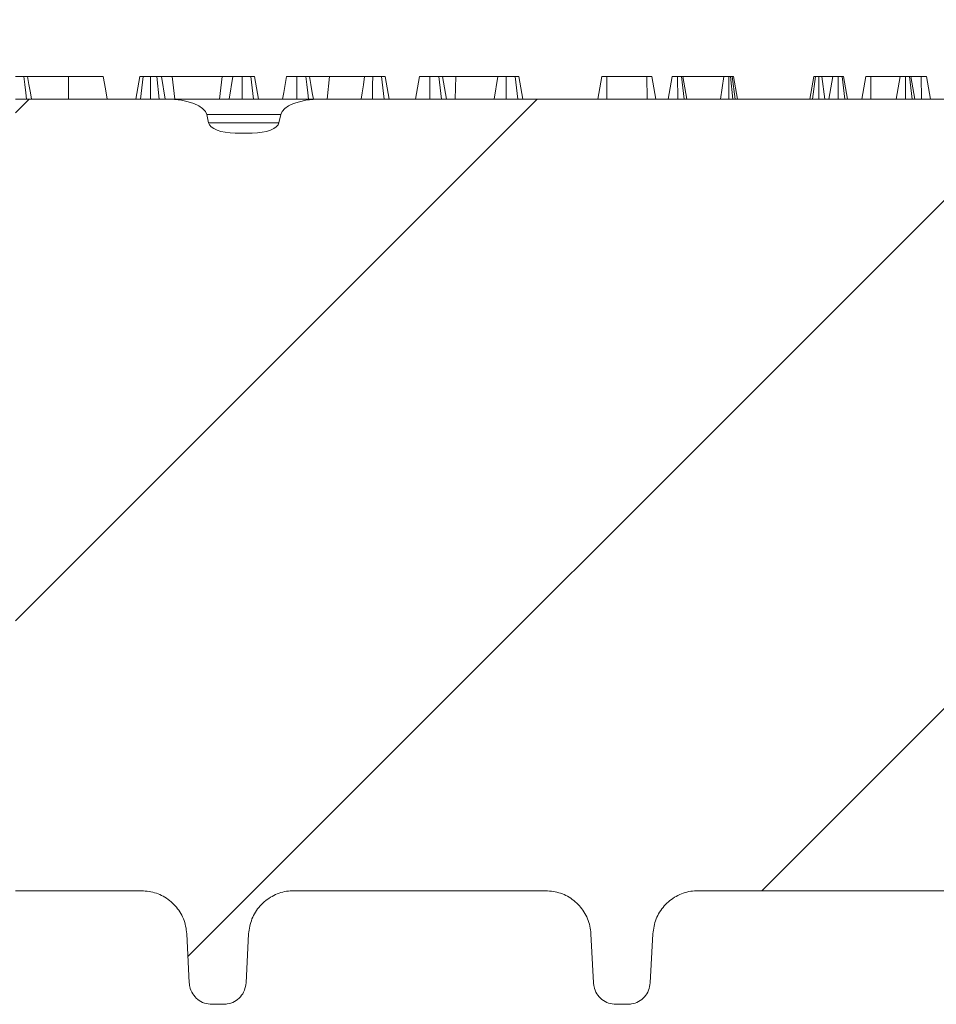
# Model space of a CAD drawing. Units: millimetres. Extents: x -1316 to 11174, y -31 to 3696.
# Drawn here: x 1119 to 1200, y 2432 to 2519 of the extents above; entities that cross this region are included whole.
import ezdxf

# ---------------------------------------------------------------- set-up
doc = ezdxf.new("R2010")
doc.units = ezdxf.units.MM
doc.header["$LTSCALE"] = 10
doc.layers.add('FORMAT', color=7, linetype='Continuous')
doc.styles.add('SLDTEXTSTYLE1', font='TXT', dxfattribs={"width": 0.7})
doc.dimstyles.new('SLDDIMSTYLE0', dxfattribs={"dimtxt": 33.930745, "dimasz": 35, "dimexe": 0, "dimexo": 0.0625, "dimgap": 8.482686, "dimtad": 1, "dimrnd": 1e-09, "dimzin": 12, "dimdsep": 46, "dimtxsty": 'SLDTEXTSTYLE1', "dimsah": 1, "dimcen": 0.09, "dimadec": 0, "dimazin": 3, "dimtfac": 1, "dimtofl": 0, "dimtmove": 0, "dimatfit": 3, "dimfxl": 0, "dimfrac": 2, "dimtolj": 1, "dimtzin": 12, "dimarcsym": 0})

# ---------------------------------------------------------------- blocks, each defined once
blk = doc.blocks.new('_D')
at = {"layer": 'FORMAT'}
for p, q in [((618.366, 2521.504), (618.366, 2581.587)), ((1618.366, 2521.504), (1618.366, 2581.587)), ((618.366, 2571.587), (1618.366, 2571.587))]:
    blk.add_line(p, q, dxfattribs=at)
for points in [[(618.366, 2571.587), (653.366, 2566.587), (653.366, 2576.587)], [(1618.366, 2571.587), (1583.366, 2576.587), (1583.366, 2566.587)]]:
    blk.add_solid(points, dxfattribs=at)
at = {"layer": 'FORMAT', "insert": (1053.333, 2619.336, 0.1), "char_height": 37.0417, "attachment_point": 1, "style": 'SLDTEXTSTYLE1'}
blk.add_mtext('1000', dxfattribs=at)

msp = doc.modelspace()

# ---------------------------------------------------------------- hatches: boundary and pattern name
at = {"linetype": 'Continuous', "lineweight": 0}
h = msp.add_hatch(dxfattribs=at)
h.set_pattern_fill('ANSI31', scale=10, style=0)
edge = h.paths.add_edge_path(flags=0)
edge.add_spline(control_points=[(1129.491, 2441.546), (1129.936, 2441.546), (1130.387, 2441.469), (1130.807, 2441.321), (1131.227, 2441.173), (1131.627, 2440.951), (1131.975, 2440.674), (1132.326, 2440.394), (1132.634, 2440.05), (1132.874, 2439.67), (1133.115, 2439.288), (1133.293, 2438.859), (1133.394, 2438.418), (1133.445, 2438.193), (1133.478, 2437.962), (1133.49, 2437.731)], knot_values=[0, 0, 0, 0, 0.001335, 0.001335, 0.001335, 0.00267, 0.00267, 0.00267, 0.004017, 0.004017, 0.004017, 0.005372, 0.005372, 0.005372, 0.006059, 0.006059, 0.006059, 0.006059], weights=[1, 1, 1, 1, 1, 1, 1, 1, 1, 1, 1, 1, 1, 1, 1, 1], degree=3, periodic=0)
edge.add_line((1133.49, 2437.731), (1133.717, 2433.4))
edge.add_spline(control_points=[(1133.717, 2433.4), (1133.723, 2433.287), (1133.738, 2433.175), (1133.763, 2433.065), (1133.812, 2432.847), (1133.899, 2432.634), (1134.018, 2432.444), (1134.137, 2432.255), (1134.29, 2432.083), (1134.465, 2431.943), (1134.639, 2431.803), (1134.841, 2431.691), (1135.052, 2431.617), (1135.263, 2431.543), (1135.49, 2431.505), (1135.714, 2431.505)], knot_values=[0, 0, 0, 0, 0.000338, 0.000338, 0.000338, 0.001016, 0.001016, 0.001016, 0.001695, 0.001695, 0.001695, 0.002374, 0.002374, 0.002374, 0.003053, 0.003053, 0.003053, 0.003053], weights=[1, 1, 1, 1, 1, 1, 1, 1, 1, 1, 1, 1, 1, 1, 1, 1], degree=3, periodic=0)
edge.add_line((1135.714, 2431.505), (1136.733, 2431.505))
edge.add_spline(control_points=[(1136.733, 2431.505), (1136.845, 2431.505), (1136.958, 2431.514), (1137.069, 2431.533), (1137.29, 2431.571), (1137.507, 2431.647), (1137.703, 2431.755), (1137.899, 2431.864), (1138.078, 2432.008), (1138.227, 2432.175), (1138.376, 2432.342), (1138.498, 2432.538), (1138.583, 2432.745), (1138.668, 2432.952), (1138.718, 2433.176), (1138.73, 2433.4)], knot_values=[0, 0, 0, 0, 0.000338, 0.000338, 0.000338, 0.001016, 0.001016, 0.001016, 0.001695, 0.001695, 0.001695, 0.002374, 0.002374, 0.002374, 0.003053, 0.003053, 0.003053, 0.003053], weights=[1, 1, 1, 1, 1, 1, 1, 1, 1, 1, 1, 1, 1, 1, 1, 1], degree=3, periodic=0)
edge.add_line((1138.73, 2433.4), (1138.957, 2437.731))
edge.add_spline(control_points=[(1138.957, 2437.731), (1138.981, 2438.182), (1139.083, 2438.634), (1139.254, 2439.051), (1139.426, 2439.469), (1139.671, 2439.862), (1139.971, 2440.199), (1140.271, 2440.537), (1140.634, 2440.827), (1141.029, 2441.046), (1141.424, 2441.265), (1141.862, 2441.418), (1142.307, 2441.492), (1142.521, 2441.528), (1142.739, 2441.546), (1142.956, 2441.546)], knot_values=[0, 0, 0, 0, 0.001353, 0.001353, 0.001353, 0.002706, 0.002706, 0.002706, 0.004061, 0.004061, 0.004061, 0.005415, 0.005415, 0.005415, 0.006059, 0.006059, 0.006059, 0.006059], weights=[1, 1, 1, 1, 1, 1, 1, 1, 1, 1, 1, 1, 1, 1, 1, 1], degree=3, periodic=0)
edge.add_line((1142.956, 2441.546), (1165.205, 2441.546))
edge.add_spline(control_points=[(1165.205, 2441.546), (1165.65, 2441.546), (1166.102, 2441.469), (1166.522, 2441.321), (1166.941, 2441.173), (1167.341, 2440.951), (1167.689, 2440.674), (1168.04, 2440.394), (1168.348, 2440.05), (1168.588, 2439.67), (1168.829, 2439.288), (1169.007, 2438.859), (1169.108, 2438.418), (1169.16, 2438.193), (1169.192, 2437.962), (1169.204, 2437.731)], knot_values=[0, 0, 0, 0, 0.001335, 0.001335, 0.001335, 0.00267, 0.00267, 0.00267, 0.004017, 0.004017, 0.004017, 0.005372, 0.005372, 0.005372, 0.006059, 0.006059, 0.006059, 0.006059], weights=[1, 1, 1, 1, 1, 1, 1, 1, 1, 1, 1, 1, 1, 1, 1, 1], degree=3, periodic=0)
edge.add_line((1169.204, 2437.731), (1169.431, 2433.4))
edge.add_spline(control_points=[(1169.431, 2433.4), (1169.437, 2433.287), (1169.452, 2433.175), (1169.477, 2433.065), (1169.526, 2432.847), (1169.614, 2432.634), (1169.732, 2432.444), (1169.851, 2432.255), (1170.004, 2432.083), (1170.179, 2431.943), (1170.354, 2431.803), (1170.555, 2431.691), (1170.766, 2431.617), (1170.977, 2431.543), (1171.204, 2431.505), (1171.428, 2431.505)], knot_values=[0, 0, 0, 0, 0.000338, 0.000338, 0.000338, 0.001016, 0.001016, 0.001016, 0.001695, 0.001695, 0.001695, 0.002374, 0.002374, 0.002374, 0.003053, 0.003053, 0.003053, 0.003053], weights=[1, 1, 1, 1, 1, 1, 1, 1, 1, 1, 1, 1, 1, 1, 1, 1], degree=3, periodic=0)
edge.add_line((1171.428, 2431.505), (1172.447, 2431.505))
edge.add_spline(control_points=[(1172.447, 2431.505), (1172.56, 2431.505), (1172.673, 2431.514), (1172.784, 2431.533), (1173.004, 2431.571), (1173.221, 2431.647), (1173.417, 2431.755), (1173.613, 2431.864), (1173.793, 2432.008), (1173.941, 2432.175), (1174.09, 2432.342), (1174.212, 2432.538), (1174.297, 2432.745), (1174.382, 2432.952), (1174.433, 2433.176), (1174.444, 2433.4)], knot_values=[0, 0, 0, 0, 0.000338, 0.000338, 0.000338, 0.001016, 0.001016, 0.001016, 0.001695, 0.001695, 0.001695, 0.002374, 0.002374, 0.002374, 0.003053, 0.003053, 0.003053, 0.003053], weights=[1, 1, 1, 1, 1, 1, 1, 1, 1, 1, 1, 1, 1, 1, 1, 1], degree=3, periodic=0)
edge.add_line((1174.444, 2433.4), (1174.671, 2437.731))
edge.add_spline(control_points=[(1174.671, 2437.731), (1174.695, 2438.182), (1174.797, 2438.634), (1174.968, 2439.051), (1175.14, 2439.469), (1175.386, 2439.862), (1175.685, 2440.199), (1175.985, 2440.537), (1176.348, 2440.827), (1176.743, 2441.046), (1177.138, 2441.265), (1177.576, 2441.418), (1178.021, 2441.492), (1178.235, 2441.528), (1178.453, 2441.546), (1178.67, 2441.546)], knot_values=[0, 0, 0, 0, 0.001353, 0.001353, 0.001353, 0.002706, 0.002706, 0.002706, 0.004061, 0.004061, 0.004061, 0.005415, 0.005415, 0.005415, 0.006059, 0.006059, 0.006059, 0.006059], weights=[1, 1, 1, 1, 1, 1, 1, 1, 1, 1, 1, 1, 1, 1, 1, 1], degree=3, periodic=0)
edge.add_line((1178.67, 2441.546), (1200.92, 2441.546))
edge.add_spline(control_points=[(1200.92, 2441.546), (1201.365, 2441.546), (1201.816, 2441.469), (1202.236, 2441.321), (1202.656, 2441.173), (1203.055, 2440.951), (1203.403, 2440.674), (1203.755, 2440.394), (1204.063, 2440.05), (1204.302, 2439.67), (1204.543, 2439.288), (1204.722, 2438.859), (1204.822, 2438.418), (1204.874, 2438.193), (1204.906, 2437.962), (1204.918, 2437.731)], knot_values=[0, 0, 0, 0, 0.001335, 0.001335, 0.001335, 0.00267, 0.00267, 0.00267, 0.004017, 0.004017, 0.004017, 0.005372, 0.005372, 0.005372, 0.006059, 0.006059, 0.006059, 0.006059], weights=[1, 1, 1, 1, 1, 1, 1, 1, 1, 1, 1, 1, 1, 1, 1, 1], degree=3, periodic=0)
edge.add_line((1204.918, 2437.731), (1205.145, 2433.4))
edge.add_spline(control_points=[(1205.145, 2433.4), (1205.151, 2433.287), (1205.167, 2433.175), (1205.191, 2433.065), (1205.24, 2432.847), (1205.328, 2432.634), (1205.447, 2432.444), (1205.565, 2432.255), (1205.718, 2432.083), (1205.893, 2431.943), (1206.068, 2431.803), (1206.269, 2431.691), (1206.481, 2431.617), (1206.692, 2431.543), (1206.919, 2431.505), (1207.143, 2431.505)], knot_values=[0, 0, 0, 0, 0.000338, 0.000338, 0.000338, 0.001016, 0.001016, 0.001016, 0.001695, 0.001695, 0.001695, 0.002374, 0.002374, 0.002374, 0.003053, 0.003053, 0.003053, 0.003053], weights=[1, 1, 1, 1, 1, 1, 1, 1, 1, 1, 1, 1, 1, 1, 1, 1], degree=3, periodic=0)
edge.add_line((1207.143, 2431.505), (1208.162, 2431.505))
edge.add_spline(control_points=[(1208.162, 2431.505), (1208.274, 2431.505), (1208.387, 2431.514), (1208.498, 2431.533), (1208.718, 2431.571), (1208.936, 2431.647), (1209.131, 2431.755), (1209.327, 2431.864), (1209.507, 2432.008), (1209.656, 2432.175), (1209.805, 2432.342), (1209.926, 2432.538), (1210.012, 2432.745), (1210.097, 2432.952), (1210.147, 2433.176), (1210.159, 2433.4)], knot_values=[0, 0, 0, 0, 0.000338, 0.000338, 0.000338, 0.001016, 0.001016, 0.001016, 0.001695, 0.001695, 0.001695, 0.002374, 0.002374, 0.002374, 0.003053, 0.003053, 0.003053, 0.003053], weights=[1, 1, 1, 1, 1, 1, 1, 1, 1, 1, 1, 1, 1, 1, 1, 1], degree=3, periodic=0)
edge.add_line((1210.159, 2433.4), (1210.386, 2437.731))
edge.add_spline(control_points=[(1210.386, 2437.731), (1210.409, 2438.182), (1210.511, 2438.634), (1210.683, 2439.051), (1210.854, 2439.469), (1211.1, 2439.862), (1211.4, 2440.199), (1211.7, 2440.537), (1212.062, 2440.827), (1212.458, 2441.046), (1212.852, 2441.265), (1213.29, 2441.418), (1213.735, 2441.492), (1213.949, 2441.528), (1214.167, 2441.546), (1214.384, 2441.546)], knot_values=[0, 0, 0, 0, 0.001353, 0.001353, 0.001353, 0.002706, 0.002706, 0.002706, 0.004061, 0.004061, 0.004061, 0.005415, 0.005415, 0.005415, 0.006059, 0.006059, 0.006059, 0.006059], weights=[1, 1, 1, 1, 1, 1, 1, 1, 1, 1, 1, 1, 1, 1, 1, 1], degree=3, periodic=0)
edge.add_line((1214.384, 2441.546), (1236.634, 2441.546))
edge.add_spline(control_points=[(1236.634, 2441.546), (1237.079, 2441.546), (1237.53, 2441.469), (1237.95, 2441.321), (1238.37, 2441.173), (1238.77, 2440.951), (1239.118, 2440.674), (1239.469, 2440.394), (1239.777, 2440.05), (1240.016, 2439.67), (1240.257, 2439.288), (1240.436, 2438.859), (1240.537, 2438.418), (1240.588, 2438.193), (1240.62, 2437.962), (1240.633, 2437.731)], knot_values=[0, 0, 0, 0, 0.001335, 0.001335, 0.001335, 0.00267, 0.00267, 0.00267, 0.004017, 0.004017, 0.004017, 0.005372, 0.005372, 0.005372, 0.006059, 0.006059, 0.006059, 0.006059], weights=[1, 1, 1, 1, 1, 1, 1, 1, 1, 1, 1, 1, 1, 1, 1, 1], degree=3, periodic=0)
edge.add_line((1240.633, 2437.731), (1240.86, 2433.4))
edge.add_spline(control_points=[(1240.86, 2433.4), (1240.865, 2433.287), (1240.881, 2433.175), (1240.906, 2433.065), (1240.955, 2432.847), (1241.042, 2432.634), (1241.161, 2432.444), (1241.28, 2432.255), (1241.433, 2432.083), (1241.607, 2431.943), (1241.782, 2431.803), (1241.984, 2431.691), (1242.195, 2431.617), (1242.406, 2431.543), (1242.633, 2431.505), (1242.857, 2431.505)], knot_values=[0, 0, 0, 0, 0.000338, 0.000338, 0.000338, 0.001016, 0.001016, 0.001016, 0.001695, 0.001695, 0.001695, 0.002374, 0.002374, 0.002374, 0.003053, 0.003053, 0.003053, 0.003053], weights=[1, 1, 1, 1, 1, 1, 1, 1, 1, 1, 1, 1, 1, 1, 1, 1], degree=3, periodic=0)
edge.add_line((1242.857, 2431.505), (1243.876, 2431.505))
edge.add_spline(control_points=[(1243.876, 2431.505), (1243.988, 2431.505), (1244.101, 2431.514), (1244.212, 2431.533), (1244.433, 2431.571), (1244.65, 2431.647), (1244.846, 2431.755), (1245.041, 2431.864), (1245.221, 2432.008), (1245.37, 2432.175), (1245.519, 2432.342), (1245.641, 2432.538), (1245.726, 2432.745), (1245.811, 2432.952), (1245.861, 2433.176), (1245.873, 2433.4)], knot_values=[0, 0, 0, 0, 0.000338, 0.000338, 0.000338, 0.001016, 0.001016, 0.001016, 0.001695, 0.001695, 0.001695, 0.002374, 0.002374, 0.002374, 0.003053, 0.003053, 0.003053, 0.003053], weights=[1, 1, 1, 1, 1, 1, 1, 1, 1, 1, 1, 1, 1, 1, 1, 1], degree=3, periodic=0)
edge.add_line((1245.873, 2433.4), (1246.1, 2437.731))
edge.add_spline(control_points=[(1246.1, 2437.731), (1246.124, 2438.182), (1246.226, 2438.634), (1246.397, 2439.051), (1246.568, 2439.469), (1246.814, 2439.862), (1247.114, 2440.199), (1247.414, 2440.537), (1247.777, 2440.827), (1248.172, 2441.046), (1248.566, 2441.265), (1249.005, 2441.418), (1249.45, 2441.492), (1249.664, 2441.528), (1249.882, 2441.546), (1250.099, 2441.546)], knot_values=[0, 0, 0, 0, 0.001353, 0.001353, 0.001353, 0.002706, 0.002706, 0.002706, 0.004061, 0.004061, 0.004061, 0.005415, 0.005415, 0.005415, 0.006059, 0.006059, 0.006059, 0.006059], weights=[1, 1, 1, 1, 1, 1, 1, 1, 1, 1, 1, 1, 1, 1, 1, 1], degree=3, periodic=0)
edge.add_line((1250.099, 2441.546), (1272.348, 2441.546))
edge.add_spline(control_points=[(1272.348, 2441.546), (1272.793, 2441.546), (1273.245, 2441.469), (1273.664, 2441.321), (1274.084, 2441.173), (1274.484, 2440.951), (1274.832, 2440.674), (1275.183, 2440.394), (1275.491, 2440.05), (1275.731, 2439.67), (1275.972, 2439.288), (1276.15, 2438.859), (1276.251, 2438.418), (1276.303, 2438.193), (1276.335, 2437.962), (1276.347, 2437.731)], knot_values=[0, 0, 0, 0, 0.001335, 0.001335, 0.001335, 0.00267, 0.00267, 0.00267, 0.004017, 0.004017, 0.004017, 0.005372, 0.005372, 0.005372, 0.006059, 0.006059, 0.006059, 0.006059], weights=[1, 1, 1, 1, 1, 1, 1, 1, 1, 1, 1, 1, 1, 1, 1, 1], degree=3, periodic=0)
edge.add_line((1276.347, 2437.731), (1276.574, 2433.4))
edge.add_spline(control_points=[(1276.574, 2433.4), (1276.58, 2433.287), (1276.595, 2433.175), (1276.62, 2433.065), (1276.669, 2432.847), (1276.757, 2432.634), (1276.875, 2432.444), (1276.994, 2432.255), (1277.147, 2432.083), (1277.322, 2431.943), (1277.497, 2431.803), (1277.698, 2431.691), (1277.909, 2431.617), (1278.12, 2431.543), (1278.347, 2431.505), (1278.571, 2431.505)], knot_values=[0, 0, 0, 0, 0.000338, 0.000338, 0.000338, 0.001016, 0.001016, 0.001016, 0.001695, 0.001695, 0.001695, 0.002374, 0.002374, 0.002374, 0.003053, 0.003053, 0.003053, 0.003053], weights=[1, 1, 1, 1, 1, 1, 1, 1, 1, 1, 1, 1, 1, 1, 1, 1], degree=3, periodic=0)
edge.add_line((1278.571, 2431.505), (1279.59, 2431.505))
edge.add_spline(control_points=[(1279.59, 2431.505), (1279.703, 2431.505), (1279.815, 2431.514), (1279.926, 2431.533), (1280.147, 2431.571), (1280.364, 2431.647), (1280.56, 2431.755), (1280.756, 2431.864), (1280.935, 2432.008), (1281.084, 2432.175), (1281.233, 2432.342), (1281.355, 2432.538), (1281.44, 2432.745), (1281.525, 2432.952), (1281.576, 2433.176), (1281.587, 2433.4)], knot_values=[0, 0, 0, 0, 0.000338, 0.000338, 0.000338, 0.001016, 0.001016, 0.001016, 0.001695, 0.001695, 0.001695, 0.002374, 0.002374, 0.002374, 0.003053, 0.003053, 0.003053, 0.003053], weights=[1, 1, 1, 1, 1, 1, 1, 1, 1, 1, 1, 1, 1, 1, 1, 1], degree=3, periodic=0)
edge.add_line((1281.587, 2433.4), (1281.814, 2437.731))
edge.add_spline(control_points=[(1281.814, 2437.731), (1281.838, 2438.182), (1281.94, 2438.634), (1282.111, 2439.051), (1282.283, 2439.469), (1282.528, 2439.862), (1282.828, 2440.199), (1283.128, 2440.537), (1283.491, 2440.827), (1283.886, 2441.046), (1284.281, 2441.265), (1284.719, 2441.418), (1285.164, 2441.492), (1285.378, 2441.528), (1285.596, 2441.546), (1285.813, 2441.546)], knot_values=[0, 0, 0, 0, 0.001353, 0.001353, 0.001353, 0.002706, 0.002706, 0.002706, 0.004061, 0.004061, 0.004061, 0.005415, 0.005415, 0.005415, 0.006059, 0.006059, 0.006059, 0.006059], weights=[1, 1, 1, 1, 1, 1, 1, 1, 1, 1, 1, 1, 1, 1, 1, 1], degree=3, periodic=0)
edge.add_line((1285.813, 2441.546), (1308.062, 2441.546))
edge.add_spline(control_points=[(1308.062, 2441.546), (1308.508, 2441.546), (1308.959, 2441.469), (1309.379, 2441.321), (1309.798, 2441.173), (1310.198, 2440.951), (1310.546, 2440.674), (1310.898, 2440.394), (1311.205, 2440.05), (1311.445, 2439.67), (1311.686, 2439.288), (1311.864, 2438.859), (1311.965, 2438.418), (1312.017, 2438.193), (1312.049, 2437.962), (1312.061, 2437.731)], knot_values=[0, 0, 0, 0, 0.001335, 0.001335, 0.001335, 0.00267, 0.00267, 0.00267, 0.004017, 0.004017, 0.004017, 0.005372, 0.005372, 0.005372, 0.006059, 0.006059, 0.006059, 0.006059], weights=[1, 1, 1, 1, 1, 1, 1, 1, 1, 1, 1, 1, 1, 1, 1, 1], degree=3, periodic=0)
edge.add_line((1312.061, 2437.731), (1312.288, 2433.4))
edge.add_spline(control_points=[(1312.288, 2433.4), (1312.294, 2433.287), (1312.31, 2433.175), (1312.334, 2433.065), (1312.383, 2432.847), (1312.471, 2432.634), (1312.59, 2432.444), (1312.708, 2432.255), (1312.861, 2432.083), (1313.036, 2431.943), (1313.211, 2431.803), (1313.412, 2431.691), (1313.623, 2431.617), (1313.835, 2431.543), (1314.062, 2431.505), (1314.285, 2431.505)], knot_values=[0, 0, 0, 0, 0.000338, 0.000338, 0.000338, 0.001016, 0.001016, 0.001016, 0.001695, 0.001695, 0.001695, 0.002374, 0.002374, 0.002374, 0.003053, 0.003053, 0.003053, 0.003053], weights=[1, 1, 1, 1, 1, 1, 1, 1, 1, 1, 1, 1, 1, 1, 1, 1], degree=3, periodic=0)
edge.add_line((1314.285, 2431.505), (1315.304, 2431.505))
edge.add_spline(control_points=[(1315.304, 2431.505), (1315.417, 2431.505), (1315.53, 2431.514), (1315.641, 2431.533), (1315.861, 2431.571), (1316.079, 2431.647), (1316.274, 2431.755), (1316.47, 2431.864), (1316.65, 2432.008), (1316.799, 2432.175), (1316.947, 2432.342), (1317.069, 2432.538), (1317.154, 2432.745), (1317.239, 2432.952), (1317.29, 2433.176), (1317.302, 2433.4)], knot_values=[0, 0, 0, 0, 0.000338, 0.000338, 0.000338, 0.001016, 0.001016, 0.001016, 0.001695, 0.001695, 0.001695, 0.002374, 0.002374, 0.002374, 0.003053, 0.003053, 0.003053, 0.003053], weights=[1, 1, 1, 1, 1, 1, 1, 1, 1, 1, 1, 1, 1, 1, 1, 1], degree=3, periodic=0)
edge.add_line((1317.302, 2433.4), (1317.529, 2437.731))
edge.add_spline(control_points=[(1317.529, 2437.731), (1317.552, 2438.182), (1317.654, 2438.634), (1317.826, 2439.051), (1317.997, 2439.469), (1318.243, 2439.862), (1318.542, 2440.199), (1318.843, 2440.537), (1319.205, 2440.827), (1319.6, 2441.046), (1319.995, 2441.265), (1320.433, 2441.418), (1320.878, 2441.492), (1321.092, 2441.528), (1321.31, 2441.546), (1321.527, 2441.546)], knot_values=[0, 0, 0, 0, 0.001353, 0.001353, 0.001353, 0.002706, 0.002706, 0.002706, 0.004061, 0.004061, 0.004061, 0.005415, 0.005415, 0.005415, 0.006059, 0.006059, 0.006059, 0.006059], weights=[1, 1, 1, 1, 1, 1, 1, 1, 1, 1, 1, 1, 1, 1, 1, 1], degree=3, periodic=0)
edge.add_line((1321.527, 2441.546), (1343.777, 2441.546))
edge.add_spline(control_points=[(1343.777, 2441.546), (1344.222, 2441.546), (1344.673, 2441.469), (1345.093, 2441.321), (1345.513, 2441.173), (1345.913, 2440.951), (1346.261, 2440.674), (1346.612, 2440.394), (1346.92, 2440.05), (1347.159, 2439.67), (1347.4, 2439.288), (1347.579, 2438.859), (1347.68, 2438.418), (1347.731, 2438.193), (1347.763, 2437.962), (1347.775, 2437.731)], knot_values=[0, 0, 0, 0, 0.001335, 0.001335, 0.001335, 0.00267, 0.00267, 0.00267, 0.004017, 0.004017, 0.004017, 0.005372, 0.005372, 0.005372, 0.006059, 0.006059, 0.006059, 0.006059], weights=[1, 1, 1, 1, 1, 1, 1, 1, 1, 1, 1, 1, 1, 1, 1, 1], degree=3, periodic=0)
edge.add_line((1347.775, 2437.731), (1348.002, 2433.4))
edge.add_spline(control_points=[(1348.002, 2433.4), (1348.008, 2433.287), (1348.024, 2433.175), (1348.048, 2433.065), (1348.098, 2432.847), (1348.185, 2432.634), (1348.304, 2432.444), (1348.422, 2432.255), (1348.576, 2432.083), (1348.75, 2431.943), (1348.925, 2431.803), (1349.126, 2431.691), (1349.338, 2431.617), (1349.549, 2431.543), (1349.776, 2431.505), (1350, 2431.505)], knot_values=[0, 0, 0, 0, 0.000338, 0.000338, 0.000338, 0.001016, 0.001016, 0.001016, 0.001695, 0.001695, 0.001695, 0.002374, 0.002374, 0.002374, 0.003053, 0.003053, 0.003053, 0.003053], weights=[1, 1, 1, 1, 1, 1, 1, 1, 1, 1, 1, 1, 1, 1, 1, 1], degree=3, periodic=0)
edge.add_line((1350, 2431.505), (1351.019, 2431.505))
edge.add_spline(control_points=[(1351.019, 2431.505), (1351.131, 2431.505), (1351.244, 2431.514), (1351.355, 2431.533), (1351.576, 2431.571), (1351.793, 2431.647), (1351.989, 2431.755), (1352.184, 2431.864), (1352.364, 2432.008), (1352.513, 2432.175), (1352.662, 2432.342), (1352.784, 2432.538), (1352.869, 2432.745), (1352.954, 2432.952), (1353.004, 2433.176), (1353.016, 2433.4)], knot_values=[0, 0, 0, 0, 0.000338, 0.000338, 0.000338, 0.001016, 0.001016, 0.001016, 0.001695, 0.001695, 0.001695, 0.002374, 0.002374, 0.002374, 0.003053, 0.003053, 0.003053, 0.003053], weights=[1, 1, 1, 1, 1, 1, 1, 1, 1, 1, 1, 1, 1, 1, 1, 1], degree=3, periodic=0)
edge.add_line((1353.016, 2433.4), (1355.543, 2481.629))
edge.add_arc((1357.541, 2481.524), 2, 95.78287, 177, ccw=False)
edge.add_arc((1357.138, 2485.504), 2, 275.78287, 344.0383)
edge.add_line((1359.061, 2484.954), (1364.366, 2503.504))
edge.add_line((1364.366, 2503.504), (1367.366, 2503.504))
edge.add_line((1367.366, 2503.504), (1366.786, 2510.135))
edge.add_arc((1365.292, 2510.004), 1.5, 5, 90)
edge.add_line((1365.292, 2511.504), (1359.587, 2511.504))
edge.add_ellipse((1359.587, 2510.004), major_axis=(-3.549, 0), ratio=0.422618, start_angle=270, end_angle=355)
edge.add_line((1356.051, 2510.135), (1355.902, 2509.417))
edge.add_ellipse((1353.545, 2509.504), major_axis=(-2.366, 0), ratio=0.422618, start_angle=90, end_angle=175, ccw=False)
edge.add_line((1353.545, 2508.504), (1352.025, 2508.504))
edge.add_ellipse((1352.025, 2509.504), major_axis=(2.366, 0), ratio=0.422618, start_angle=185, end_angle=270, ccw=False)
edge.add_line((1349.668, 2509.417), (1349.519, 2510.135))
edge.add_ellipse((1345.983, 2510.004), major_axis=(3.549, 0), ratio=0.422618, start_angle=5, end_angle=90)
edge.add_line((1345.983, 2511.504), (1288.167, 2511.504))
edge.add_ellipse((1288.167, 2510.004), major_axis=(-3.549, 0), ratio=0.422618, start_angle=270, end_angle=355)
edge.add_line((1284.631, 2510.135), (1284.482, 2509.417))
edge.add_ellipse((1282.125, 2509.504), major_axis=(-2.366, 0), ratio=0.422618, start_angle=90, end_angle=175, ccw=False)
edge.add_line((1282.125, 2508.504), (1280.605, 2508.504))
edge.add_ellipse((1280.605, 2509.504), major_axis=(2.366, 0), ratio=0.422618, start_angle=185, end_angle=270, ccw=False)
edge.add_line((1278.248, 2509.417), (1278.099, 2510.135))
edge.add_ellipse((1274.563, 2510.004), major_axis=(3.549, 0), ratio=0.422618, start_angle=5, end_angle=90)
edge.add_line((1274.563, 2511.504), (1216.747, 2511.504))
edge.add_ellipse((1216.747, 2510.004), major_axis=(-3.549, 0), ratio=0.422618, start_angle=270, end_angle=355)
edge.add_line((1213.211, 2510.135), (1213.062, 2509.417))
edge.add_ellipse((1210.705, 2509.504), major_axis=(-2.366, 0), ratio=0.422618, start_angle=90, end_angle=175, ccw=False)
edge.add_line((1210.705, 2508.504), (1209.185, 2508.504))
edge.add_ellipse((1209.185, 2509.504), major_axis=(2.366, 0), ratio=0.422618, start_angle=185, end_angle=270, ccw=False)
edge.add_line((1206.828, 2509.417), (1206.679, 2510.135))
edge.add_ellipse((1203.143, 2510.004), major_axis=(3.549, 0), ratio=0.422618, start_angle=5, end_angle=90)
edge.add_line((1203.143, 2511.504), (1145.327, 2511.504))
edge.add_ellipse((1145.327, 2510.004), major_axis=(-3.549, 0), ratio=0.422618, start_angle=270, end_angle=355)
edge.add_line((1141.791, 2510.135), (1141.642, 2509.417))
edge.add_ellipse((1139.285, 2509.504), major_axis=(-2.366, 0), ratio=0.422618, start_angle=90, end_angle=175, ccw=False)
edge.add_line((1139.285, 2508.504), (1137.765, 2508.504))
edge.add_ellipse((1137.765, 2509.504), major_axis=(2.366, 0), ratio=0.422618, start_angle=185, end_angle=270, ccw=False)
edge.add_line((1135.408, 2509.417), (1135.259, 2510.135))
edge.add_ellipse((1131.723, 2510.004), major_axis=(3.549, 0), ratio=0.422618, start_angle=5, end_angle=90)
edge.add_line((1131.723, 2511.504), (1118.366, 2511.504))
edge.add_line((1118.366, 2511.504), (1118.366, 2441.546))
edge.add_line((1118.366, 2441.546), (1129.491, 2441.546))

# ---------------------------------------------------------------- linework, layer by layer
at = {"color": 7, "linetype": 'Continuous', "lineweight": 15}
for p, q in [((1123.028, 2513.504), (1119.42, 2513.504)), ((1129.004, 2511.504), (1129.359, 2513.504)), ((1129.401, 2511.504), (1129.644, 2513.504)), ((1130.297, 2511.504), (1130.28, 2513.504)), ((1131.058, 2511.504), (1130.86, 2513.504)), ((1131.587, 2511.504), (1131.259, 2513.504)), ((1132.193, 2513.504), (1131.259, 2513.504)), ((1132.448, 2511.504), (1132.193, 2513.504)), ((1136.634, 2513.504), (1132.193, 2513.504)), ((1136.378, 2511.504), (1136.634, 2513.504)), ((1137.568, 2513.504), (1136.634, 2513.504)), ((1137.24, 2511.504), (1137.568, 2513.504)), ((1138.375, 2511.504), (1138.382, 2513.504)), ((1139.378, 2511.504), (1139.139, 2513.504)), ((1139.833, 2511.504), (1139.478, 2513.504)), ((1146.109, 2513.504), (1144.333, 2513.504)), ((1145.904, 2511.504), (1146.109, 2513.504)), ((1149.207, 2513.504), (1146.109, 2513.504)), ((1153.699, 2511.504), (1154.052, 2513.504)), ((1154.962, 2511.504), (1154.964, 2513.504)), ((1155.994, 2511.504), (1155.753, 2513.504)), ((1156.432, 2511.504), (1156.079, 2513.504)), ((1157.264, 2513.504), (1156.079, 2513.504)), ((1157.197, 2511.504), (1157.264, 2513.504)), ((1160.966, 2513.504), (1157.264, 2513.504)), ((1160.66, 2511.504), (1160.966, 2513.504)), ((1161.724, 2511.504), (1161.729, 2513.504)), ((1162.754, 2511.504), (1162.502, 2513.504)), ((1163.195, 2511.504), (1162.838, 2513.504)), ((1169.824, 2511.504), (1170.177, 2513.504)), ((1170.616, 2511.504), (1170.618, 2513.504)), ((1174.153, 2513.504), (1170.618, 2513.504)), ((1174.161, 2511.504), (1174.153, 2513.504)), ((1174.948, 2511.504), (1174.594, 2513.504)), ((1176.041, 2511.504), (1176.393, 2513.504)), ((1176.868, 2511.504), (1176.866, 2513.504)), ((1177.454, 2511.504), (1177.204, 2513.504)), ((1177.692, 2511.504), (1177.339, 2513.504)), ((1180.956, 2513.504), (1177.339, 2513.504)), ((1180.646, 2511.504), (1180.956, 2513.504)), ((1181.38, 2511.504), (1181.385, 2513.504)), ((1181.74, 2511.504), (1181.543, 2513.504)), ((1181.678, 2513.504), (1181.543, 2513.504)), ((1181.945, 2511.504), (1181.678, 2513.504)), ((1182.151, 2511.504), (1181.799, 2513.504)), ((1188.554, 2511.504), (1188.908, 2513.504)), ((1188.774, 2511.504), (1189.039, 2513.504)), ((1189.332, 2511.504), (1189.333, 2513.504)), ((1189.885, 2511.504), (1189.62, 2513.504)), ((1190.583, 2513.504), (1189.62, 2513.504)), ((1190.23, 2511.504), (1190.583, 2513.504)), ((1191.057, 2511.504), (1191.056, 2513.504)), ((1191.643, 2511.504), (1191.393, 2513.504)), ((1191.881, 2511.504), (1191.528, 2513.504)), ((1193.131, 2511.504), (1193.484, 2513.504)), ((1193.945, 2511.504), (1193.948, 2513.504)), ((1196.528, 2513.504), (1193.948, 2513.504)), ((1196.176, 2511.504), (1196.528, 2513.504)), ((1197.001, 2511.504), (1197.001, 2513.504)), ((1197.589, 2511.504), (1197.339, 2513.504)), ((1197.827, 2511.504), (1197.474, 2513.504)), ((1198.397, 2513.504), (1197.474, 2513.504)), ((1198.404, 2511.504), (1198.397, 2513.504)), ((1199.213, 2511.504), (1198.86, 2513.504)), ((1118.366, 2511.504), (1131.723, 2511.504)), ((1131.723, 2511.504), (1145.327, 2511.504)), ((1145.327, 2511.504), (1203.143, 2511.504)), ((1135.408, 2509.417), (1135.259, 2510.135)), ((1141.791, 2510.135), (1135.259, 2510.135)), ((1141.791, 2510.135), (1141.642, 2509.417)), ((1135.408, 2509.417), (1141.642, 2509.417)), ((1139.285, 2508.504), (1137.765, 2508.504)), ((1129.491, 2441.546), (1118.366, 2441.546)), ((1165.205, 2441.546), (1142.956, 2441.546)), ((1200.92, 2441.546), (1178.67, 2441.546)), ((1133.49, 2437.731), (1133.717, 2433.4)), ((1138.73, 2433.4), (1138.957, 2437.731)), ((1169.204, 2437.731), (1169.431, 2433.4)), ((1174.444, 2433.4), (1174.671, 2437.731)), ((1135.714, 2431.505), (1136.733, 2431.505)), ((1171.428, 2431.505), (1172.447, 2431.505))]:
    msp.add_line(p, q, dxfattribs=at)
at = {"color": 7, "linetype": 'Continuous', "lineweight": 15, "flags": 128}
for points in [[(1119.335, 2511.504), (1119.266, 2512.075), (1119.18, 2512.79), (1119.094, 2513.504)], [(1119.773, 2511.504), (1119.672, 2512.075), (1119.546, 2512.79), (1119.42, 2513.504)], [(1123.033, 2511.504), (1123.031, 2512.404), (1123.028, 2513.504)], [(1126.462, 2511.504), (1126.304, 2512.404), (1126.11, 2513.504)], [(1141.953, 2511.504), (1142.056, 2512.09), (1142.181, 2512.797), (1142.306, 2513.504)], [(1143.215, 2511.504), (1143.216, 2512.09), (1143.217, 2512.797), (1143.218, 2513.504)], [(1144.247, 2511.504), (1144.178, 2512.075), (1144.092, 2512.79), (1144.006, 2513.504)], [(1144.685, 2511.504), (1144.585, 2512.075), (1144.459, 2512.79), (1144.333, 2513.504)], [(1148.908, 2511.504), (1148.991, 2512.06), (1149.099, 2512.782), (1149.207, 2513.504)], [(1149.914, 2511.504), (1149.915, 2512.06), (1149.917, 2512.782), (1149.92, 2513.504)], [(1150.935, 2511.504), (1150.814, 2512.504), (1150.692, 2513.504)], [(1151.377, 2511.504), (1151.2, 2512.503), (1151.022, 2513.504)]]:
    msp.add_lwpolyline(points, dxfattribs=at)
at = {"color": 7, "linetype": 'Continuous', "lineweight": 15}
for centre, major_axis, start_param, end_param in [((1131.723, 2510.004), (3.549, 0), 0.087266, 1.570796), ((1145.327, 2510.004), (-3.549, 0), 4.712389, 6.195919), ((1137.765, 2509.504), (2.366, 0), 3.228859, 4.712389), ((1139.285, 2509.504), (-2.366, 0), 1.570796, 3.054326)]:
    msp.add_ellipse(centre, major_axis=major_axis, ratio=0.422618, start_param=start_param, end_param=end_param, dxfattribs=at)
for points, knots in [([(1119.094, 2513.504), (1119.038, 2513.504), (1118.9, 2513.504), (1118.643, 2513.504), (1118.453, 2513.504), (1118.366, 2513.504)], [0, 0, 0, 0, 0.267322, 0.663212, 1, 1, 1, 1]), ([(1119.42, 2513.504), (1119.416, 2513.504), (1119.406, 2513.504), (1119.292, 2513.504), (1119.161, 2513.504), (1119.094, 2513.504)], [0, 0, 0, 0, 0.24628, 0.613024, 1, 1, 1, 1]), ([(1126.11, 2513.504), (1126.074, 2513.504), (1126.004, 2513.504), (1125.407, 2513.504), (1124.603, 2513.504), (1123.742, 2513.504), (1123.217, 2513.504), (1123.028, 2513.504)], [0, 0, 0, 0, 0.226814, 0.455195, 0.678898, 0.884189, 1, 1, 1, 1]), ([(1129.644, 2513.504), (1129.566, 2513.504), (1129.409, 2513.504), (1129.367, 2513.504), (1129.36, 2513.504), (1129.359, 2513.504)], [0, 0, 0, 0, 0.454952, 0.9137865, 1, 1, 1, 1]), ([(1130.28, 2513.504), (1130.17, 2513.504), (1129.949, 2513.504), (1129.748, 2513.504), (1129.655, 2513.504), (1129.644, 2513.504)], [0, 0, 0, 0, 0.463552, 0.932051, 1, 1, 1, 1]), ([(1130.86, 2513.504), (1130.769, 2513.504), (1130.631, 2513.504), (1130.433, 2513.504), (1130.331, 2513.504), (1130.28, 2513.504)], [0, 0, 0, 0, 0.488909, 0.744104, 1, 1, 1, 1]), ([(1131.259, 2513.504), (1131.209, 2513.504), (1131.131, 2513.504), (1130.98, 2513.504), (1130.9, 2513.504), (1130.86, 2513.504)], [0, 0, 0, 0, 0.48255, 0.740665, 1, 1, 1, 1]), ([(1138.382, 2513.504), (1138.284, 2513.504), (1138.113, 2513.504), (1137.885, 2513.504), (1137.703, 2513.504), (1137.62, 2513.504), (1137.568, 2513.504)], [0, 0, 0, 0, 0.270752, 0.470232, 0.671476, 1, 1, 1, 1]), ([(1139.139, 2513.504), (1139.034, 2513.504), (1138.824, 2513.504), (1138.544, 2513.504), (1138.4, 2513.504), (1138.382, 2513.504)], [0, 0, 0, 0, 0.46651, 0.935163, 1, 1, 1, 1]), ([(1139.478, 2513.504), (1139.463, 2513.504), (1139.43, 2513.504), (1139.265, 2513.504), (1139.158, 2513.504), (1139.139, 2513.504)], [0, 0, 0, 0, 0.393491, 0.890096, 1, 1, 1, 1]), ([(1143.218, 2513.504), (1143.082, 2513.504), (1142.845, 2513.504), (1142.573, 2513.504), (1142.388, 2513.504), (1142.313, 2513.504), (1142.307, 2513.504), (1142.306, 2513.504)], [0, 0, 0, 0, 0.274247, 0.47917, 0.643961, 0.867559, 1, 1, 1, 1]), ([(1144.006, 2513.504), (1143.951, 2513.504), (1143.812, 2513.504), (1143.535, 2513.504), (1143.325, 2513.504), (1143.218, 2513.504)], [0, 0, 0, 0, 0.2478667, 0.6149438, 1, 1, 1, 1]), ([(1144.333, 2513.504), (1144.328, 2513.504), (1144.318, 2513.504), (1144.204, 2513.504), (1144.073, 2513.504), (1144.006, 2513.504)], [0, 0, 0, 0, 0.2462804, 0.6130244, 1, 1, 1, 1]), ([(1149.92, 2513.504), (1149.818, 2513.504), (1149.64, 2513.504), (1149.383, 2513.504), (1149.274, 2513.504), (1149.207, 2513.504)], [0, 0, 0, 0, 0.344391, 0.602308, 1, 1, 1, 1]), ([(1150.692, 2513.504), (1150.627, 2513.504), (1150.471, 2513.504), (1150.197, 2513.504), (1150.002, 2513.504), (1149.92, 2513.504)], [0, 0, 0, 0, 0.298556, 0.70446, 1, 1, 1, 1]), ([(1151.022, 2513.504), (1151.009, 2513.504), (1150.983, 2513.504), (1150.851, 2513.504), (1150.746, 2513.504), (1150.692, 2513.504)], [0, 0, 0, 0, 0.3493617, 0.6697934, 1, 1, 1, 1]), ([(1154.964, 2513.504), (1154.843, 2513.504), (1154.599, 2513.504), (1154.314, 2513.504), (1154.123, 2513.504), (1154.058, 2513.504), (1154.054, 2513.504), (1154.052, 2513.504)], [0, 0, 0, 0, 0.246032, 0.494855, 0.662323, 0.889588, 1, 1, 1, 1]), ([(1155.753, 2513.504), (1155.675, 2513.504), (1155.486, 2513.504), (1155.199, 2513.504), (1155.015, 2513.504), (1154.964, 2513.504)], [0, 0, 0, 0, 0.338627, 0.817151, 1, 1, 1, 1]), ([(1156.079, 2513.504), (1156.068, 2513.504), (1156.044, 2513.504), (1155.892, 2513.504), (1155.781, 2513.504), (1155.753, 2513.504)], [0, 0, 0, 0, 0.3755128, 0.8390222, 1, 1, 1, 1]), ([(1161.729, 2513.504), (1161.684, 2513.504), (1161.572, 2513.504), (1161.43, 2513.504), (1161.315, 2513.504), (1161.235, 2513.504), (1161.107, 2513.504), (1161.027, 2513.504), (1160.966, 2513.504)], [0, 0, 0, 0, 0.141505, 0.348788, 0.453943, 0.559021, 0.664098, 1, 1, 1, 1]), ([(1162.502, 2513.504), (1162.425, 2513.504), (1162.271, 2513.504), (1161.988, 2513.504), (1161.808, 2513.504), (1161.729, 2513.504)], [0, 0, 0, 0, 0.359064, 0.7206352, 1, 1, 1, 1]), ([(1162.838, 2513.504), (1162.828, 2513.504), (1162.807, 2513.504), (1162.671, 2513.504), (1162.559, 2513.504), (1162.502, 2513.504)], [0, 0, 0, 0, 0.328962, 0.660182, 1, 1, 1, 1]), ([(1170.618, 2513.504), (1170.562, 2513.504), (1170.463, 2513.504), (1170.332, 2513.504), (1170.245, 2513.504), (1170.186, 2513.504), (1170.181, 2513.504), (1170.177, 2513.504)], [0, 0, 0, 0, 0.2277385, 0.3988598, 0.5715356, 0.7265029, 1, 1, 1, 1]), ([(1174.594, 2513.504), (1174.582, 2513.504), (1174.563, 2513.504), (1174.466, 2513.504), (1174.37, 2513.504), (1174.264, 2513.504), (1174.189, 2513.504), (1174.153, 2513.504)], [0, 0, 0, 0, 0.374262, 0.565336, 0.713287, 0.860345, 1, 1, 1, 1]), ([(1176.866, 2513.504), (1176.795, 2513.504), (1176.673, 2513.504), (1176.527, 2513.504), (1176.432, 2513.504), (1176.397, 2513.504), (1176.394, 2513.504), (1176.393, 2513.504)], [0, 0, 0, 0, 0.276167, 0.469323, 0.663409, 0.881478, 1, 1, 1, 1]), ([(1177.204, 2513.504), (1177.158, 2513.504), (1177.065, 2513.504), (1176.939, 2513.504), (1176.874, 2513.504), (1176.866, 2513.504)], [0, 0, 0, 0, 0.465163, 0.933319, 1, 1, 1, 1]), ([(1177.339, 2513.504), (1177.335, 2513.504), (1177.328, 2513.504), (1177.274, 2513.504), (1177.228, 2513.504), (1177.204, 2513.504)], [0, 0, 0, 0, 0.468929, 0.72782, 1, 1, 1, 1]), ([(1181.385, 2513.504), (1181.331, 2513.504), (1181.223, 2513.504), (1181.074, 2513.504), (1181, 2513.504), (1180.961, 2513.504), (1180.956, 2513.504)], [0, 0, 0, 0, 0.288184, 0.580706, 0.947508, 1, 1, 1, 1]), ([(1181.543, 2513.504), (1181.527, 2513.504), (1181.487, 2513.504), (1181.432, 2513.504), (1181.395, 2513.504), (1181.385, 2513.504)], [0, 0, 0, 0, 0.334812, 0.811334, 1, 1, 1, 1]), ([(1181.799, 2513.504), (1181.794, 2513.504), (1181.788, 2513.504), (1181.74, 2513.504), (1181.699, 2513.504), (1181.678, 2513.504)], [0, 0, 0, 0, 0.479333, 0.734951, 1, 1, 1, 1]), ([(1189.039, 2513.504), (1189.004, 2513.504), (1188.95, 2513.504), (1188.913, 2513.504), (1188.91, 2513.504), (1188.908, 2513.504)], [0, 0, 0, 0, 0.471937, 0.731063, 1, 1, 1, 1]), ([(1189.333, 2513.504), (1189.295, 2513.504), (1189.202, 2513.504), (1189.106, 2513.504), (1189.053, 2513.504), (1189.039, 2513.504)], [0, 0, 0, 0, 0.333678, 0.821469, 1, 1, 1, 1]), ([(1189.62, 2513.504), (1189.584, 2513.504), (1189.521, 2513.504), (1189.415, 2513.504), (1189.355, 2513.504), (1189.333, 2513.504)], [0, 0, 0, 0, 0.4579278, 0.7990475, 1, 1, 1, 1]), ([(1191.056, 2513.504), (1190.991, 2513.504), (1190.874, 2513.504), (1190.726, 2513.504), (1190.625, 2513.504), (1190.586, 2513.504), (1190.584, 2513.504), (1190.583, 2513.504)], [0, 0, 0, 0, 0.250591, 0.452926, 0.656305, 0.873863, 1, 1, 1, 1]), ([(1191.393, 2513.504), (1191.347, 2513.504), (1191.255, 2513.504), (1191.129, 2513.504), (1191.064, 2513.504), (1191.056, 2513.504)], [0, 0, 0, 0, 0.465172, 0.933319, 1, 1, 1, 1]), ([(1191.528, 2513.504), (1191.524, 2513.504), (1191.517, 2513.504), (1191.463, 2513.504), (1191.417, 2513.504), (1191.393, 2513.504)], [0, 0, 0, 0, 0.468929, 0.727825, 1, 1, 1, 1]), ([(1193.948, 2513.504), (1193.887, 2513.504), (1193.781, 2513.504), (1193.647, 2513.504), (1193.559, 2513.504), (1193.502, 2513.504), (1193.485, 2513.504), (1193.484, 2513.504), (1193.484, 2513.504)], [0, 0, 0, 0, 0.2520929, 0.4312892, 0.5820989, 0.7330696, 0.9462307, 1, 1, 1, 1]), ([(1197.001, 2513.504), (1196.94, 2513.504), (1196.817, 2513.504), (1196.661, 2513.504), (1196.568, 2513.504), (1196.532, 2513.504), (1196.53, 2513.504), (1196.528, 2513.504)], [0, 0, 0, 0, 0.235621, 0.473473, 0.683676, 0.86086, 1, 1, 1, 1]), ([(1197.339, 2513.504), (1197.293, 2513.504), (1197.2, 2513.504), (1197.074, 2513.504), (1197.009, 2513.504), (1197.001, 2513.504)], [0, 0, 0, 0, 0.4664438, 0.9355139, 1, 1, 1, 1]), ([(1197.474, 2513.504), (1197.47, 2513.504), (1197.463, 2513.504), (1197.41, 2513.504), (1197.363, 2513.504), (1197.339, 2513.504)], [0, 0, 0, 0, 0.4694796, 0.72782, 1, 1, 1, 1]), ([(1198.86, 2513.504), (1198.844, 2513.504), (1198.821, 2513.504), (1198.718, 2513.504), (1198.616, 2513.504), (1198.507, 2513.504), (1198.432, 2513.504), (1198.397, 2513.504)], [0, 0, 0, 0, 0.372927, 0.568162, 0.717865, 0.866508, 1, 1, 1, 1]), ([(1129.491, 2441.546), (1129.938, 2441.502), (1130.832, 2441.413), (1132.026, 2440.725), (1132.936, 2439.711), (1133.394, 2438.642), (1133.466, 2437.962), (1133.49, 2437.731)], [0, 0, 0, 0, 0.2201229, 0.4401633, 0.6622143, 0.88564, 1, 1, 1, 1]), ([(1138.957, 2437.731), (1139.026, 2438.181), (1139.162, 2439.082), (1139.92, 2440.251), (1140.989, 2441.11), (1142.07, 2441.502), (1142.739, 2441.535), (1142.956, 2441.546)], [0, 0, 0, 0, 0.223044, 0.446081, 0.669516, 0.892617, 1, 1, 1, 1]), ([(1165.205, 2441.546), (1165.652, 2441.502), (1166.547, 2441.413), (1167.741, 2440.725), (1168.65, 2439.711), (1169.109, 2438.642), (1169.18, 2437.962), (1169.204, 2437.731)], [0, 0, 0, 0, 0.220123, 0.440163, 0.662214, 0.88564, 1, 1, 1, 1]), ([(1174.671, 2437.731), (1174.74, 2438.181), (1174.876, 2439.082), (1175.634, 2440.251), (1176.703, 2441.11), (1177.784, 2441.502), (1178.453, 2441.535), (1178.67, 2441.546)], [0, 0, 0, 0, 0.223044, 0.4460813, 0.6695165, 0.8926168, 1, 1, 1, 1]), ([(1135.714, 2431.505), (1135.489, 2431.527), (1135.039, 2431.571), (1134.44, 2431.916), (1133.987, 2432.423), (1133.763, 2432.953), (1133.728, 2433.288), (1133.717, 2433.4)], [0, 0, 0, 0, 0.222098, 0.444191, 0.666283, 0.888387, 1, 1, 1, 1]), ([(1138.73, 2433.4), (1138.696, 2433.176), (1138.629, 2432.73), (1138.253, 2432.149), (1137.722, 2431.724), (1137.182, 2431.527), (1136.845, 2431.51), (1136.733, 2431.505)], [0, 0, 0, 0, 0.2220864, 0.4441793, 0.6662803, 0.888375, 1, 1, 1, 1]), ([(1171.428, 2431.505), (1171.203, 2431.527), (1170.754, 2431.571), (1170.154, 2431.916), (1169.702, 2432.423), (1169.477, 2432.953), (1169.443, 2433.288), (1169.431, 2433.4)], [0, 0, 0, 0, 0.222098, 0.444192, 0.666283, 0.888387, 1, 1, 1, 1]), ([(1174.444, 2433.4), (1174.411, 2433.176), (1174.343, 2432.73), (1173.967, 2432.149), (1173.437, 2431.724), (1172.896, 2431.527), (1172.56, 2431.51), (1172.447, 2431.505)], [0, 0, 0, 0, 0.222087, 0.444179, 0.66628, 0.888374, 1, 1, 1, 1])]:
    msp.add_open_spline(points, degree=3, knots=knots, dxfattribs=at)

# ---------------------------------------------------------------- dimensions: what is measured, and where the dimension line sits
at = {"layer": 'FORMAT'}
dim = msp.add_linear_dim(base=(1618.366, 2571.587), p1=(618.366, 2511.504), p2=(1618.366, 2511.504), dimstyle='SLDDIMSTYLE0', dxfattribs=at)
dim.commit()
dim.dimension.update_dxf_attribs({"geometry": '_D', "text_midpoint": (1105.157, 2571.587), "dimtype": 160})

doc.saveas('drawing.dxf')
